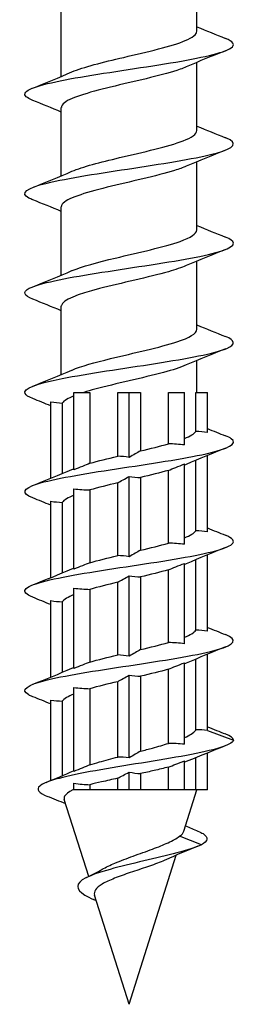
# Model space of a CAD drawing. Units: millimetres. Extents: x -21 to 48, y -152 to 70.
# Drawn here: x -4 to 4, y -70 to -32 of the extents above; entities that cross this region are included whole.
import ezdxf

# ---------------------------------------------------------------- set-up
doc = ezdxf.new("R2010")
doc.units = ezdxf.units.MM
doc.header["$LTSCALE"] = 4.277401

# ---------------------------------------------------------------- blocks, each defined once
blk = doc.blocks.new('ESCRFTZ80X140-Front')
for p, q in [((0.1024, -4.0469), (0.1024, -3.9441)), ((-0.1024, -4.115), (-0.1024, -4.0122)), ((0.1024, -4.1965), (0.1024, -4.0937)), ((-0.1024, -4.2646), (-0.1024, -4.1618)), ((0.1024, -4.3461), (0.1024, -4.2433)), ((-0.1024, -4.4142), (-0.1024, -4.3114)), ((0.1024, -4.4957), (0.1024, -4.3929)), ((-0.1024, -4.5638), (-0.1024, -4.461)), ((0.1024, -4.5906), (0.1024, -4.5425)), ((-0.0835, -4.5906), (-0.0592, -4.5906)), ((-0.0835, -4.7071), (-0.0835, -4.5906)), ((-0.0592, -4.5906), (-0.0592, -4.6974)), ((-0.0172, -4.5906), (0, -4.5906)), ((-0.0172, -4.6867), (-0.0172, -4.5906)), ((0, -4.5906), (0.0172, -4.5906)), ((0, -4.6884), (0, -4.5906)), ((0.0172, -4.5906), (0.0172, -4.6787)), ((0.0592, -4.5906), (0.0835, -4.5906)), ((0.0592, -4.668), (0.0592, -4.5906)), ((0.0835, -4.6697), (0.0835, -4.5906)), ((0.1009, -4.5906), (0.1181, -4.5906)), ((0.1009, -4.6493), (0.1009, -4.5906)), ((0.1181, -4.651), (0.1181, -4.5906)), ((-0.1181, -4.7199), (-0.1181, -4.6049)), ((-0.1009, -4.6066), (-0.1009, -4.7128)), ((0.0835, -4.8193), (0.0835, -4.6984)), ((0.1009, -4.7989), (0.1009, -4.6927)), ((0.1181, -4.8006), (0.1181, -4.6856)), ((0.0592, -4.8176), (0.0592, -4.7081)), ((-0.0172, -4.8363), (-0.0172, -4.7268)), ((0, -4.838), (0, -4.7171)), ((0.0172, -4.7188), (0.0172, -4.8283)), ((-0.0835, -4.8567), (-0.0835, -4.7358)), ((-0.0592, -4.7375), (-0.0592, -4.847)), ((-0.1181, -4.8695), (-0.1181, -4.7545)), ((-0.1009, -4.7562), (-0.1009, -4.8624)), ((0.1009, -4.9485), (0.1009, -4.8423)), ((0.1181, -4.9502), (0.1181, -4.8352)), ((0.0592, -4.9672), (0.0592, -4.8577)), ((0.0835, -4.9689), (0.0835, -4.848)), ((-0.0172, -4.9859), (-0.0172, -4.8764)), ((0, -4.9876), (0, -4.8667)), ((0.0172, -4.8684), (0.0172, -4.9779)), ((-0.0835, -5.0063), (-0.0835, -4.8854)), ((-0.0592, -4.8871), (-0.0592, -4.9966)), ((-0.1181, -5.0191), (-0.1181, -4.9041)), ((-0.1009, -4.9058), (-0.1009, -5.012)), ((0.1009, -5.0985), (0.1009, -4.9919)), ((0.1181, -5.0998), (0.1181, -4.9849)), ((0.0592, -5.119), (0.0592, -5.0074)), ((0.0835, -5.1204), (0.0835, -4.9976)), ((0, -5.1409), (0, -5.0163)), ((0.0172, -5.018), (0.0172, -5.1307)), ((-0.0835, -5.1614), (-0.0835, -5.035)), ((-0.0592, -5.0367), (-0.0592, -5.1513)), ((-0.0172, -5.1396), (-0.0172, -5.0261)), ((-0.1181, -5.1749), (-0.1181, -5.0537)), ((-0.1009, -5.0554), (-0.1009, -5.1677)), ((0.1181, -5.0998), (0.1575, -5.1142)), ((0.1009, -5.189), (0.1009, -5.1404)), ((0.1181, -5.189), (0.1181, -5.1334)), ((0.0592, -5.189), (0.0592, -5.1547)), ((0.0835, -5.189), (0.0835, -5.1454)), ((-0.0172, -5.189), (-0.0172, -5.1716)), ((0, -5.189), (0, -5.1623)), ((0.0172, -5.1644), (0.0172, -5.189)), ((-0.0835, -5.189), (-0.0835, -5.1791)), ((-0.0592, -5.1812), (-0.0592, -5.189)), ((-0.0835, -5.189), (-0.0848, -5.189)), ((-0.0592, -5.189), (-0.0835, -5.189)), ((-0.0172, -5.189), (-0.0592, -5.189)), ((0, -5.189), (-0.0172, -5.189)), ((0.0172, -5.189), (0, -5.189)), ((0.0592, -5.189), (0.0172, -5.189)), ((0.0835, -5.189), (0.0592, -5.189)), ((0.0827, -5.2511), (0.1024, -5.189)), ((0.1009, -5.189), (0.0835, -5.189)), ((0.1181, -5.189), (0.1009, -5.189)), ((-0.061, -5.3194), (-0.0978, -5.2034)), ((0.109, -5.2717), (0.0759, -5.2589)), ((0, -5.5118), (0.0712, -5.2873)), ((0, -5.5118), (-0.0521, -5.3475))]:
    blk.add_line(p, q)
for points in [[(0.1024, -4.0402), (0.1166, -4.0461), (0.131, -4.0519), (0.1454, -4.0576)], [(0.1454, -4.0763), (0.1256, -4.0841), (0.1057, -4.0921), (0.0863, -4.1005)], [(-0.1454, -4.1324), (-0.1256, -4.1245), (-0.1057, -4.1165), (-0.0863, -4.1081)], [(-0.1024, -4.1685), (-0.1166, -4.1626), (-0.131, -4.1568), (-0.1454, -4.1511)], [(0.1024, -4.1898), (0.1166, -4.1957), (0.131, -4.2015), (0.1454, -4.2072)], [(0.1454, -4.2259), (0.1256, -4.2337), (0.1057, -4.2417), (0.0863, -4.2501)], [(-0.1454, -4.282), (-0.1256, -4.2741), (-0.1057, -4.2661), (-0.0863, -4.2577)], [(-0.1024, -4.3181), (-0.1166, -4.3122), (-0.131, -4.3064), (-0.1454, -4.3007)], [(0.1024, -4.3394), (0.1166, -4.3453), (0.131, -4.3511), (0.1454, -4.3568)], [(0.1454, -4.3755), (0.1256, -4.3833), (0.1057, -4.3913), (0.0863, -4.3997)], [(-0.1454, -4.4316), (-0.1256, -4.4237), (-0.1057, -4.4158), (-0.0863, -4.4073)], [(-0.1024, -4.4677), (-0.1166, -4.4618), (-0.131, -4.456), (-0.1454, -4.4503)], [(0.1024, -4.489), (0.1166, -4.4949), (0.131, -4.5007), (0.1454, -4.5064)], [(0.1454, -4.5251), (0.1256, -4.533), (0.1057, -4.5409), (0.0863, -4.5493)], [(-0.1454, -4.5812), (-0.1256, -4.5733), (-0.1057, -4.5654), (-0.0863, -4.5569)], [(-0.1181, -4.6108), (-0.1272, -4.6072), (-0.1363, -4.6035), (-0.1454, -4.5999)], [(-0.1181, -4.6049), (-0.1124, -4.6058), (-0.1066, -4.6064), (-0.1009, -4.6066)], [(-0.0835, -4.5959), (-0.0923, -4.5995), (-0.0983, -4.603), (-0.1009, -4.6066)], [(0.0835, -4.66), (0.0923, -4.6564), (0.0983, -4.6529), (0.1009, -4.6493)], [(0.1181, -4.651), (0.1124, -4.6501), (0.1066, -4.6495), (0.1009, -4.6493)], [(0.1181, -4.6451), (0.1272, -4.6488), (0.1363, -4.6524), (0.1454, -4.656)], [(0.0172, -4.6787), (0.0323, -4.6751), (0.0467, -4.6716), (0.0592, -4.668)], [(0.0835, -4.6697), (0.0754, -4.6688), (0.0673, -4.6682), (0.0592, -4.668)], [(0.0172, -4.6787), (0.0122, -4.6815), (0.0064, -4.6848), (0, -4.6884)], [(0.1454, -4.6747), (0.1256, -4.6826), (0.1057, -4.6905), (0.0863, -4.699)], [(-0.0592, -4.6974), (-0.0662, -4.7002), (-0.0744, -4.7035), (-0.0835, -4.7071)], [(-0.0592, -4.6974), (-0.0467, -4.6938), (-0.0323, -4.6903), (-0.0172, -4.6867)], [(0, -4.6884), (-0.0057, -4.6875), (-0.0115, -4.6869), (-0.0172, -4.6867)], [(0.0592, -4.7081), (0.0662, -4.7053), (0.0744, -4.702), (0.0835, -4.6984)], [(-0.1454, -4.7308), (-0.1256, -4.7229), (-0.1057, -4.715), (-0.0863, -4.7066)], [(-0.0863, -4.7066), (-0.0854, -4.7062), (-0.0845, -4.7058), (-0.0835, -4.7054)], [(0.0592, -4.7081), (0.0467, -4.7117), (0.0323, -4.7152), (0.0172, -4.7188)], [(0.0863, -4.699), (0.0854, -4.6993), (0.0845, -4.6997), (0.0835, -4.7001)], [(-0.0172, -4.7268), (-0.0323, -4.7304), (-0.0467, -4.7339), (-0.0592, -4.7375)], [(-0.0172, -4.7268), (-0.0122, -4.724), (-0.0064, -4.7207), (0, -4.7171)], [(0, -4.7171), (0.0057, -4.718), (0.0115, -4.7186), (0.0172, -4.7188)], [(-0.0835, -4.7358), (-0.0754, -4.7367), (-0.0673, -4.7373), (-0.0592, -4.7375)], [(-0.1181, -4.7604), (-0.1272, -4.7568), (-0.1363, -4.7531), (-0.1454, -4.7495)], [(-0.1181, -4.7545), (-0.1124, -4.7554), (-0.1066, -4.756), (-0.1009, -4.7562)], [(-0.0835, -4.7455), (-0.0923, -4.7491), (-0.0983, -4.7526), (-0.1009, -4.7562)], [(0.0835, -4.8096), (0.0923, -4.806), (0.0983, -4.8025), (0.1009, -4.7989)], [(0.1181, -4.8006), (0.1124, -4.7997), (0.1066, -4.7991), (0.1009, -4.7989)], [(0.1181, -4.7947), (0.1272, -4.7984), (0.1363, -4.802), (0.1454, -4.8056)], [(0.0172, -4.8283), (0.0122, -4.8311), (0.0064, -4.8344), (0, -4.838)], [(0.0172, -4.8283), (0.0323, -4.8247), (0.0467, -4.8212), (0.0592, -4.8176)], [(0.0835, -4.8193), (0.0754, -4.8184), (0.0673, -4.8178), (0.0592, -4.8176)], [(0.1454, -4.8243), (0.1256, -4.8322), (0.1057, -4.8402), (0.0863, -4.8486)], [(-0.0592, -4.847), (-0.0662, -4.8498), (-0.0744, -4.8531), (-0.0835, -4.8567)], [(-0.0592, -4.847), (-0.0467, -4.8434), (-0.0323, -4.8399), (-0.0172, -4.8363)], [(0, -4.838), (-0.0057, -4.8371), (-0.0115, -4.8365), (-0.0172, -4.8363)], [(-0.1454, -4.8804), (-0.1256, -4.8726), (-0.1057, -4.8646), (-0.0863, -4.8562)], [(-0.0863, -4.8562), (-0.0854, -4.8558), (-0.0845, -4.8554), (-0.0835, -4.855)], [(0.0592, -4.8577), (0.0467, -4.8613), (0.0323, -4.8648), (0.0172, -4.8684)], [(0.0592, -4.8577), (0.0662, -4.8549), (0.0744, -4.8516), (0.0835, -4.848)], [(0.0863, -4.8486), (0.0854, -4.8489), (0.0845, -4.8493), (0.0835, -4.8497)], [(-0.0172, -4.8764), (-0.0323, -4.88), (-0.0467, -4.8836), (-0.0592, -4.8871)], [(-0.0172, -4.8764), (-0.0122, -4.8736), (-0.0064, -4.8703), (0, -4.8667)], [(0, -4.8667), (0.0057, -4.8676), (0.0115, -4.8682), (0.0172, -4.8684)], [(-0.0835, -4.8854), (-0.0754, -4.8863), (-0.0673, -4.8869), (-0.0592, -4.8871)], [(-0.1181, -4.9101), (-0.1272, -4.9064), (-0.1363, -4.9027), (-0.1454, -4.8991)], [(-0.1181, -4.9041), (-0.1124, -4.905), (-0.1066, -4.9056), (-0.1009, -4.9058)], [(-0.0835, -4.8951), (-0.0923, -4.8987), (-0.0983, -4.9023), (-0.1009, -4.9058)], [(0.0835, -4.9592), (0.0923, -4.9556), (0.0983, -4.9521), (0.1009, -4.9485)], [(0.1181, -4.9502), (0.1124, -4.9493), (0.1066, -4.9487), (0.1009, -4.9485)], [(0.1181, -4.9443), (0.1272, -4.948), (0.1363, -4.9516), (0.1454, -4.9552)], [(0.0172, -4.9779), (0.0122, -4.9807), (0.0064, -4.984), (0, -4.9876)], [(0.0172, -4.9779), (0.0323, -4.9743), (0.0467, -4.9708), (0.0592, -4.9672)], [(0.0835, -4.9689), (0.0754, -4.968), (0.0673, -4.9674), (0.0592, -4.9672)], [(0.1454, -4.9739), (0.1256, -4.9818), (0.1057, -4.9898), (0.0863, -4.9982)], [(-0.0592, -4.9966), (-0.0467, -4.993), (-0.0323, -4.9895), (-0.0172, -4.9859)], [(0, -4.9876), (-0.0057, -4.9867), (-0.0115, -4.9861), (-0.0172, -4.9859)], [(-0.1454, -5.03), (-0.1256, -5.0222), (-0.1057, -5.0142), (-0.0863, -5.0058)], [(-0.0863, -5.0058), (-0.0854, -5.0054), (-0.0845, -5.005), (-0.0835, -5.0046)], [(-0.0592, -4.9966), (-0.0662, -4.9994), (-0.0744, -5.0027), (-0.0835, -5.0063)], [(0.0592, -5.0074), (0.0467, -5.0109), (0.0323, -5.0145), (0.0172, -5.018)], [(0.0592, -5.0074), (0.0662, -5.0045), (0.0744, -5.0012), (0.0835, -4.9976)], [(0.0863, -4.9982), (0.0854, -4.9985), (0.0845, -4.9989), (0.0835, -4.9993)], [(-0.0172, -5.0261), (-0.0122, -5.0232), (-0.0064, -5.0199), (0, -5.0163)], [(0, -5.0163), (0.0057, -5.0172), (0.0115, -5.0178), (0.0172, -5.018)], [(-0.0835, -5.035), (-0.0754, -5.0359), (-0.0673, -5.0365), (-0.0592, -5.0367)], [(-0.0172, -5.0261), (-0.0323, -5.0296), (-0.0467, -5.0332), (-0.0592, -5.0367)], [(-0.1181, -5.0597), (-0.1272, -5.056), (-0.1363, -5.0523), (-0.1454, -5.0487)], [(-0.1181, -5.0537), (-0.1124, -5.0546), (-0.1066, -5.0552), (-0.1009, -5.0554)], [(-0.0835, -5.0448), (-0.0923, -5.0483), (-0.0983, -5.0519), (-0.1009, -5.0554)], [(0.1181, -5.0998), (0.1124, -5.099), (0.1067, -5.0985), (0.1009, -5.0985)], [(0.1181, -5.0939), (0.1272, -5.0976), (0.1363, -5.1012), (0.1454, -5.1048)], [(0.1575, -5.1142), (0.1575, -5.111), (0.1531, -5.1079), (0.1451, -5.1048)], [(0.0835, -5.1204), (0.075, -5.1195), (0.0669, -5.1191), (0.0592, -5.119)], [(0.145, -5.1228), (0.1261, -5.1302), (0.1073, -5.1377), (0.0887, -5.1455)], [(0, -5.1409), (-0.0061, -5.14), (-0.0118, -5.1396), (-0.0172, -5.1396)], [(0.0172, -5.1307), (0.0123, -5.1336), (0.0065, -5.1371), (0, -5.1409)], [(-0.0592, -5.1513), (-0.0664, -5.1543), (-0.0745, -5.1577), (-0.0835, -5.1614)], [(0.0592, -5.1547), (0.0666, -5.1519), (0.0742, -5.149), (0.0835, -5.1454)], [(0.0887, -5.1455), (0.0871, -5.1461), (0.0854, -5.1468), (0.0835, -5.1475)], [(-0.1251, -5.1777), (-0.1112, -5.1721), (-0.0974, -5.1663), (-0.0838, -5.1602)], [(-0.0838, -5.1602), (-0.0837, -5.1602), (-0.0836, -5.1601), (-0.0835, -5.1601)], [(-0.0172, -5.1716), (-0.0121, -5.1689), (-0.0066, -5.1658), (0, -5.1623)], [(0, -5.1623), (0.006, -5.1634), (0.0117, -5.1641), (0.0172, -5.1644)], [(-0.0835, -5.1791), (-0.0748, -5.1802), (-0.0668, -5.1809), (-0.0592, -5.1812)], [(-0.0957, -5.2101), (-0.1049, -5.2062), (-0.1142, -5.2025), (-0.1235, -5.1988)], [(-0.0835, -5.1885), (-0.084, -5.1887), (-0.0844, -5.1888), (-0.0848, -5.189)], [(0.0852, -5.243), (0.0914, -5.2457), (0.0976, -5.2484), (0.1039, -5.251)], [(0.0759, -5.2589), (0.0796, -5.2563), (0.0818, -5.2537), (0.0827, -5.2511)], [(0.1038, -5.2739), (0.0874, -5.2805), (0.071, -5.2872), (0.0552, -5.2944)], [(-0.0641, -5.321), (-0.0561, -5.317), (-0.0482, -5.3129), (-0.0407, -5.3086)], [(-0.0494, -5.3562), (-0.0508, -5.3555), (-0.0523, -5.3548), (-0.0538, -5.3541)]]:
    blk.add_open_spline(points, degree=3)
for points, knots in [([(-0.1451, -4.1511), (-0.1546, -4.1474), (-0.1589, -4.1436), (-0.157, -4.1399), (-0.1531, -4.1323), (-0.124, -4.1248), (-0.0814, -4.1173), (-0.0388, -4.1097), (0.0164, -4.1022), (0.0622, -4.0947), (0.1079, -4.0871), (0.1431, -4.0796), (0.1538, -4.0721), (0.1607, -4.0672), (0.1573, -4.0624), (0.1452, -4.0576)], [40.446984, 40.446984, 40.446984, 40.446984, 40.91928, 40.91928, 40.91928, 41.868302, 41.868302, 41.868302, 42.817218, 42.817218, 42.817218, 43.766027, 43.766027, 43.766027, 44.376018, 44.376018, 44.376018, 44.376018]), ([(-0.0862, -4.1081), (-0.0691, -4.1008), (-0.0396, -4.0935), (-0.0082, -4.0862), (0.0277, -4.0778), (0.0646, -4.0694), (0.0848, -4.061), (0.0962, -4.0563), (0.102, -4.0516), (0.102, -4.0469)], [41.409374, 41.409374, 41.409374, 41.409374, 42.331198, 42.331198, 42.331198, 43.387955, 43.387955, 43.387955, 43.982297, 43.982297, 43.982297, 43.982297]), ([(0.0862, -4.1005), (0.0834, -4.1017), (0.0803, -4.103), (0.0768, -4.1042), (0.0529, -4.1126), (0.014, -4.121), (-0.0213, -4.1294), (-0.0566, -4.1378), (-0.0868, -4.1462), (-0.0977, -4.1545), (-0.1008, -4.157), (-0.1022, -4.1594), (-0.1021, -4.1618)], [-43.413627, -43.413627, -43.413627, -43.413627, -43.260139, -43.260139, -43.260139, -42.202072, -42.202072, -42.202072, -41.145105, -41.145105, -41.145105, -40.840704, -40.840704, -40.840704, -40.840704]), ([(-0.1454, -4.3007), (-0.1476, -4.2998), (-0.1495, -4.299), (-0.1512, -4.2981), (-0.1651, -4.2906), (-0.1547, -4.283), (-0.1239, -4.2755), (-0.0931, -4.268), (-0.0428, -4.2604), (0.007, -4.2529), (0.0568, -4.2453), (0.1048, -4.2378), (0.132, -4.2303), (0.1592, -4.2227), (0.1648, -4.2152), (0.1467, -4.2077), (0.1463, -4.2075), (0.1459, -4.2073), (0.1454, -4.2072)], [34.163799, 34.163799, 34.163799, 34.163799, 34.273067, 34.273067, 34.273067, 35.222858, 35.222858, 35.222858, 36.172538, 36.172538, 36.172538, 37.122106, 37.122106, 37.122106, 38.071564, 38.071564, 38.071564, 38.092832, 38.092832, 38.092832, 38.092832]), ([(-0.0862, -4.2577), (-0.0702, -4.2509), (-0.0434, -4.2441), (-0.0143, -4.2372), (0.0214, -4.2288), (0.0593, -4.2204), (0.0813, -4.212), (0.0948, -4.2069), (0.102, -4.2017), (0.1021, -4.1965)], [35.126189, 35.126189, 35.126189, 35.126189, 35.987838, 35.987838, 35.987838, 37.045405, 37.045405, 37.045405, 37.699112, 37.699112, 37.699112, 37.699112]), ([(0.0861, -4.2501), (0.0813, -4.2522), (0.0755, -4.2544), (0.0687, -4.2565), (0.0417, -4.2649), (0.0011, -4.2734), (-0.0333, -4.2819), (-0.0677, -4.2903), (-0.0945, -4.2988), (-0.1008, -4.3072), (-0.1018, -4.3086), (-0.1023, -4.31), (-0.1023, -4.3114)], [-37.130442, -37.130442, -37.130442, -37.130442, -36.864473, -36.864473, -36.864473, -35.796633, -35.796633, -35.796633, -34.731857, -34.731857, -34.731857, -34.557519, -34.557519, -34.557519, -34.557519]), ([(-0.1452, -4.4503), (-0.1589, -4.4448), (-0.1612, -4.4393), (-0.1506, -4.4339), (-0.1359, -4.4263), (-0.0973, -4.4188), (-0.0499, -4.4112), (-0.0026, -4.4037), (0.0521, -4.3961), (0.0925, -4.3886), (0.1329, -4.3811), (0.1578, -4.3735), (0.1575, -4.366), (0.1573, -4.3629), (0.153, -4.3598), (0.1452, -4.3568)], [27.880613, 27.880613, 27.880613, 27.880613, 28.571927, 28.571927, 28.571927, 29.522405, 29.522405, 29.522405, 30.472767, 30.472767, 30.472767, 31.423014, 31.423014, 31.423014, 31.809647, 31.809647, 31.809647, 31.809647]), ([(-0.0861, -4.4073), (-0.0713, -4.401), (-0.0475, -4.3947), (-0.0209, -4.3884), (0.0145, -4.38), (0.0533, -4.3716), (0.0771, -4.3632), (0.0932, -4.3575), (0.1019, -4.3518), (0.1021, -4.3461)], [28.843004, 28.843004, 28.843004, 28.843004, 29.639502, 29.639502, 29.639502, 30.697912, 30.697912, 30.697912, 31.415927, 31.415927, 31.415927, 31.415927]), ([(0.086, -4.3997), (0.079, -4.4028), (0.07, -4.4058), (0.0593, -4.4089), (0.0295, -4.4174), (-0.012, -4.4259), (-0.0448, -4.4344), (-0.0775, -4.4429), (-0.1003, -4.4513), (-0.1022, -4.4598), (-0.1023, -4.4602), (-0.1024, -4.4606), (-0.1024, -4.461)], [-30.847257, -30.847257, -30.847257, -30.847257, -30.463335, -30.463335, -30.463335, -29.391642, -29.391642, -29.391642, -28.326444, -28.326444, -28.326444, -28.274334, -28.274334, -28.274334, -28.274334]), ([(-0.0861, -4.5569), (-0.0726, -4.5512), (-0.0517, -4.5454), (-0.0279, -4.5397), (0.0069, -4.5313), (0.0466, -4.5228), (0.0722, -4.5144), (0.0913, -4.5082), (0.1019, -4.5019), (0.1022, -4.4957)], [22.559819, 22.559819, 22.559819, 22.559819, 23.285979, 23.285979, 23.285979, 24.345268, 24.345268, 24.345268, 25.132741, 25.132741, 25.132741, 25.132741]), ([(-0.1452, -4.5999), (-0.1517, -4.5974), (-0.1558, -4.5949), (-0.157, -4.5924), (-0.1608, -4.5848), (-0.1392, -4.5773), (-0.1009, -4.5697), (-0.0626, -4.5622), (-0.0085, -4.5546), (0.0398, -4.5471), (0.0881, -4.5395), (0.1294, -4.532), (0.1472, -4.5244), (0.1613, -4.5184), (0.1603, -4.5124), (0.1453, -4.5064)], [21.597428, 21.597428, 21.597428, 21.597428, 21.915267, 21.915267, 21.915267, 22.866578, 22.866578, 22.866578, 23.817769, 23.817769, 23.817769, 24.768838, 24.768838, 24.768838, 25.526462, 25.526462, 25.526462, 25.526462]), ([(0.086, -4.5493), (0.0773, -4.5531), (0.0656, -4.5569), (0.0517, -4.5606), (0.0206, -4.569), (-0.0204, -4.5774), (-0.0516, -4.5858), (-0.0575, -4.5874), (-0.063, -4.589), (-0.0681, -4.5906)], [-24.564071, -24.564071, -24.564071, -24.564071, -24.091531, -24.091531, -24.091531, -23.033783, -23.033783, -23.033783, -22.833688, -22.833688, -22.833688, -22.833688]), ([(-0.1454, -4.7495), (-0.1632, -4.7425), (-0.1607, -4.7354), (-0.1384, -4.7283), (-0.1146, -4.7208), (-0.0688, -4.7132), (-0.0191, -4.7057), (0.0305, -4.6981), (0.0825, -4.6905), (0.1162, -4.683), (0.1499, -4.6754), (0.1645, -4.6679), (0.154, -4.6603), (0.152, -4.6589), (0.1491, -4.6574), (0.1453, -4.656)], [15.314243, 15.314243, 15.314243, 15.314243, 16.204813, 16.204813, 16.204813, 17.156867, 17.156867, 17.156867, 18.108795, 18.108795, 18.108795, 19.060598, 19.060598, 19.060598, 19.243277, 19.243277, 19.243277, 19.243277]), ([(-0.1451, -4.8991), (-0.1553, -4.8951), (-0.1595, -4.8911), (-0.1565, -4.8871), (-0.1509, -4.8795), (-0.1201, -4.872), (-0.0763, -4.8644), (-0.0325, -4.8568), (0.023, -4.8493), (0.0681, -4.8417), (0.1132, -4.8342), (0.1467, -4.8266), (0.1552, -4.819), (0.1602, -4.8146), (0.1564, -4.8101), (0.1451, -4.8056)], [9.031057, 9.031057, 9.031057, 9.031057, 9.536864, 9.536864, 9.536864, 10.489816, 10.489816, 10.489816, 11.442638, 11.442638, 11.442638, 12.39533, 12.39533, 12.39533, 12.960091, 12.960091, 12.960091, 12.960091]), ([(-0.1454, -5.0487), (-0.1477, -5.0478), (-0.1497, -5.0469), (-0.1514, -5.046), (-0.1652, -5.0384), (-0.1542, -5.0309), (-0.123, -5.0233), (-0.0917, -5.0157), (-0.0409, -5.0082), (0.0091, -5.0006), (0.0591, -4.993), (0.1069, -4.9855), (0.1335, -4.9779), (0.16, -4.9703), (0.1646, -4.9628), (0.1454, -4.9552)], [2.747872, 2.747872, 2.747872, 2.747872, 2.862481, 2.862481, 2.862481, 3.816368, 3.816368, 3.816368, 4.770119, 4.770119, 4.770119, 5.723735, 5.723735, 5.723735, 6.676906, 6.676906, 6.676906, 6.676906]), ([(0.0835, -5.1102), (0.0875, -5.1085), (0.0909, -5.1067), (0.0965, -5.1031), (0.0987, -5.1013), (0.1004, -5.0992), (0.1007, -5.0989), (0.1009, -5.0985)], [0.8113725, 0.8113725, 0.8113725, 0.8113725, 0.8656753, 0.8656753, 0.9213836, 0.9213836, 0.9317314, 0.9317314, 0.9317314, 0.9317314]), ([(0.1575, -5.1142), (0.1554, -5.1218), (0.1275, -5.1294), (0.0866, -5.1371), (0.0454, -5.1447), (-0.0076, -5.1524), (-0.0507, -5.1601), (-0.094, -5.1678), (-0.126, -5.1755), (-0.1349, -5.1832), (-0.1409, -5.1884), (-0.1362, -5.1936), (-0.1232, -5.1988)], [0, 0, 0, 0, 0.961793, 0.961793, 0.961793, 1.927427, 1.927427, 1.927427, 2.89797, 2.89797, 2.89797, 3.554393, 3.554393, 3.554393, 3.554393]), ([(0.0172, -5.1307), (0.0234, -5.1292), (0.0294, -5.1276), (0.0438, -5.1236), (0.0518, -5.1214), (0.0592, -5.119)], [0.5999209, 0.5999209, 0.5999209, 0.5999209, 0.6492565, 0.6492565, 0.7204641, 0.7204641, 0.7204641, 0.7204641]), ([(-0.0592, -5.1513), (-0.0546, -5.1498), (-0.0498, -5.1484), (-0.036, -5.1445), (-0.0267, -5.142), (-0.0172, -5.1396)], [0.3884689, 0.3884689, 0.3884689, 0.3884689, 0.4328377, 0.4328377, 0.5090093, 0.5090093, 0.5090093, 0.5090093]), ([(0.0592, -5.1547), (0.0525, -5.1565), (0.0453, -5.1582), (0.0311, -5.1614), (0.0242, -5.1629), (0.0172, -5.1644)], [0.2543349, 0.2543349, 0.2543349, 0.2543349, 0.3181744, 0.3181744, 0.3736732, 0.3736732, 0.3736732, 0.3736732]), ([(-0.0172, -5.1716), (-0.0256, -5.1734), (-0.0338, -5.1752), (-0.0478, -5.1784), (-0.0537, -5.1798), (-0.0592, -5.1812)], [0.4636714, 0.4636714, 0.4636714, 0.4636714, 0.5302907, 0.5302907, 0.5829322, 0.5829322, 0.5829322, 0.5829322]), ([(-0.0848, -5.189), (-0.0915, -5.1922), (-0.0958, -5.1954), (-0.0982, -5.2002), (-0.0983, -5.2018), (-0.0978, -5.2034)], [0, 0, 0, 0, 0.1054921, 0.1054921, 0.1564289, 0.1564289, 0.1564289, 0.1564289]), ([(-0.0407, -5.3086), (-0.0352, -5.3054), (-0.0287, -5.3023), (-0.0129, -5.2957), (-0.0035, -5.2922), (0.016, -5.2851), (0.0259, -5.2816), (0.0439, -5.2749), (0.0519, -5.2717), (0.0659, -5.2652), (0.0717, -5.2621), (0.0759, -5.2589)], [0.4527106, 0.4527106, 0.4527106, 0.4527106, 0.517281, 0.517281, 0.5940983, 0.5940983, 0.6737314, 0.6737314, 0.7491452, 0.7491452, 0.8272123, 0.8272123, 0.8272123, 0.8272123]), ([(0.1038, -5.251), (0.1069, -5.2523), (0.1095, -5.2536), (0.1116, -5.2549), (0.1204, -5.2605), (0.1192, -5.2661), (0.109, -5.2717)], [5.7469735, 5.7469735, 5.7469735, 5.7469735, 5.9117204, 5.9117204, 5.9117204, 6.6138793, 6.6138793, 6.6138793, 6.6138793]), ([(0.109, -5.2717), (0.0919, -5.2797), (0.0569, -5.2878), (0.0224, -5.2959), (-0.0141, -5.3044), (-0.0483, -5.3129), (-0.0651, -5.3214), (-0.082, -5.3301), (-0.0808, -5.3387), (-0.0669, -5.3473), (-0.0632, -5.3496), (-0.0588, -5.3518), (-0.0538, -5.3541)], [0, 0, 0, 0, 1.017091, 1.017091, 1.017091, 2.091133, 2.091133, 2.091133, 3.176293, 3.176293, 3.176293, 3.462984, 3.462984, 3.462984, 3.462984]), ([(0.0552, -5.2944), (0.0538, -5.295), (0.0523, -5.2957), (0.044, -5.2991), (0.0362, -5.302), (0.0193, -5.3077), (0.0105, -5.3106), (-0.0066, -5.3163), (-0.0147, -5.3192), (-0.0293, -5.325), (-0.0355, -5.3278), (-0.0453, -5.3336), (-0.0489, -5.3365), (-0.0525, -5.3421), (-0.053, -5.3448), (-0.0521, -5.3475)], [0.0585588, 0.0585588, 0.0585588, 0.0585588, 0.0751123, 0.0751123, 0.1478133, 0.1478133, 0.2181126, 0.2181126, 0.2860216, 0.2860216, 0.3515532, 0.3515532, 0.4147227, 0.4147227, 0.4707162, 0.4707162, 0.4707162, 0.4707162])]:
    blk.add_open_spline(points, degree=3, knots=knots)

msp = doc.modelspace()

# ---------------------------------------------------------------- block references
at = {"xscale": 25.4, "yscale": 25.4, "zscale": 25.4}
msp.add_blockref('ESCRFTZ80X140-Front', (0, 70), dxfattribs=at)

doc.saveas('drawing.dxf')
